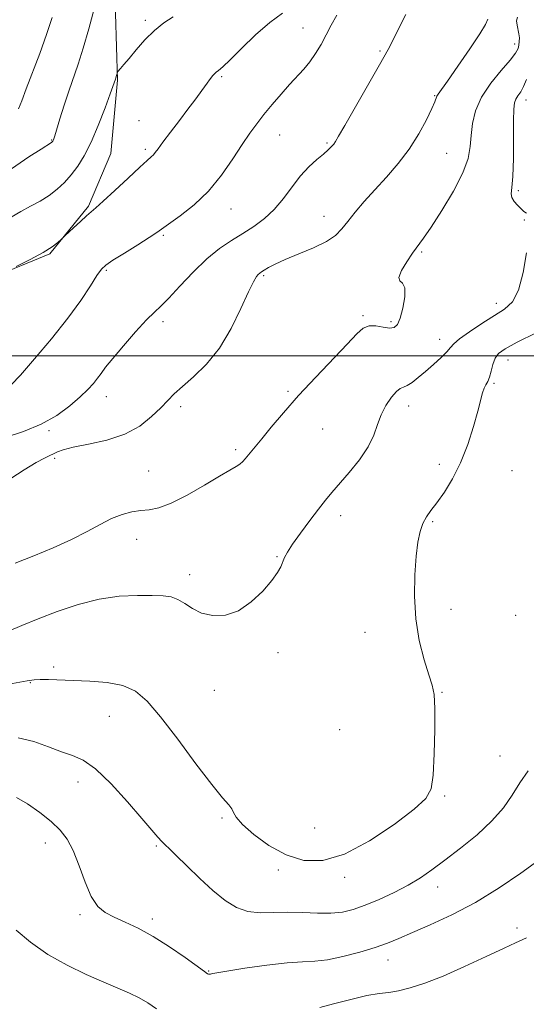
# Model space of a CAD drawing. Extents: x 2087300 to 2090200, y 329800 to 332700.
# Drawn here: x 2088226 to 2088365, y 330821 to 331093 of the extents above; entities that cross this region are included whole.
import ezdxf

# ---------------------------------------------------------------- set-up
doc = ezdxf.new("R2010")
doc.units = 0
doc.header["$MEASUREMENT"] = 0
for name, color, linetype, lineweight in [('32000', 7, 'Continuous', 0), ('DTM HARD BREAKLINE', 7, 'Continuous', 0), ('DTM SPOT ELEVATION', 2, 'Continuous', 13), ('INDEX CONTOUR', 41, 'Continuous', 13), ('INTERMEDIATE CONTOUR', 44, 'Continuous', 0)]:
    doc.layers.add(name, color=color, linetype=linetype, lineweight=lineweight)

msp = doc.modelspace()

# ---------------------------------------------------------------- linework, layer by layer
at = {"layer": '32000', "flags": 128}
msp.add_lwpolyline([(2090000, 331000), (2087500, 331000)], dxfattribs=at)
at = {"layer": 'DTM HARD BREAKLINE'}
msp.add_polyline3d([(2088256.76, 331180.62, 1246.67), (2088252.08, 331151.66, 1245.76), (2088250.74, 331127.67, 1244.84), (2088251.93, 331103.7, 1243.37), (2088252.78, 331076.08, 1241.88), (2088250.89, 331055.86, 1240.88), (2088244.76, 331041.27, 1240.22), (2088234.08, 331028.14, 1239.88), (2088217.88, 331021.5, 1240.01), (2088208.98, 331017.09, 1240.75), (2088189.05, 331016.34, 1243.3), (2088167.93, 331019.73, 1246.33), (2088144.8, 331022.47, 1249.6)], dxfattribs=at)
at = {"layer": 'DTM SPOT ELEVATION'}
for p in [(2088260.43, 331092.59, 1242.3), (2088303.83, 331090.41, 1238.8), (2088362.17, 331086.01, 1232.6), (2088325.06, 331084.08, 1236.2), (2088281.48, 331077.06, 1239.8), (2088340.13, 331071.78, 1234.1), (2088365.36, 331070.59, 1229.4), (2088258.69, 331064.9, 1240.8), (2088297.46, 331060.97, 1237.2), (2088234.58, 331059.59, 1244.1), (2088310.46, 331058.77, 1236.2), (2088260.37, 331056.97, 1240.3), (2088343.43, 331055.85, 1233.1), (2088363.2, 331045.62, 1229.8), (2088283.98, 331040.55, 1237.3), (2088309.64, 331038.49, 1234.6), (2088364.88, 331037.49, 1230.1), (2088265.38, 331033.29, 1237.8), (2088336.54, 331028.69, 1231.8), (2088249.67, 331023.63, 1237.8), (2088293.05, 331022.15, 1233.8), (2088357.16, 331014.47, 1230.5), (2088320.44, 331011.14, 1232.2), (2088265.24, 331009.48, 1235.6), (2088328.14, 331009.48, 1232.3), (2088341.53, 331004.6, 1230.6), (2088360.41, 330998.91, 1227.3), (2088356.54, 330992.43, 1227.8), (2088299.76, 330990.22, 1232.2), (2088249.64, 330988.77, 1235.4), (2088270.19, 330985.97, 1233.6), (2088332.99, 330986.18, 1229.4), (2088233.82, 330979.39, 1235.8), (2088309.3, 330979.83, 1231.1), (2088285.27, 330974.16, 1232.3), (2088235.44, 330971.75, 1233.7), (2088261.35, 330968.24, 1232.9), (2088341.44, 330970.1, 1228.6), (2088361.5, 330968.41, 1226.7), (2088314.28, 330955.94, 1229.5), (2088339.61, 330954.3, 1227.8), (2088258, 330949.47, 1231.3), (2088296.72, 330944.66, 1230.1), (2088272.63, 330939.68, 1230.5), (2088344.63, 330930.11, 1227.5), (2088362.49, 330928.49, 1226.3), (2088320.98, 330923.82, 1228.6), (2088297.01, 330918.15, 1229.6), (2088235.14, 330914.18, 1228.3), (2088228.71, 330909.9, 1227.9), (2088279.39, 330907.79, 1229.1), (2088342.18, 330907.24, 1227.9), (2088250.51, 330900.64, 1227.2), (2088314.02, 330896.91, 1229.7), (2088358.21, 330889.7, 1226.9), (2088241.86, 330882.51, 1225.3), (2088342.89, 330878.66, 1227.8), (2088281.5, 330872.56, 1227.8), (2088307.13, 330869.83, 1229.4), (2088232.84, 330865.68, 1223.4), (2088263.45, 330864.85, 1225.8), (2088297.04, 330858.22, 1227.6), (2088315.35, 330856.25, 1227.6), (2088341, 330853.51, 1225.4), (2088242.39, 330845.92, 1223.7), (2088262.35, 330844.7, 1224.4), (2088362.88, 330842.22, 1222.4), (2088327.32, 330833.41, 1223.3), (2088277.85, 330830.37, 1224.1)]:
    msp.add_point(p, dxfattribs=at)
at = {"layer": 'INDEX CONTOUR'}
for points in [[(2088224.786, 331024.679, 1240), (2088228.643, 331026.574, 1240), (2088232.225, 331028.487, 1240), (2088234.769, 331030.096, 1240), (2088236.343, 331031.322, 1240), (2088237.224, 331032.151, 1240), (2088238.19, 331033.091, 1240), (2088240.628, 331035.375, 1240), (2088242.507, 331037.115, 1240), (2088244.218, 331038.664, 1240), (2088246.759, 331040.842, 1240), (2088248.786, 331042.662, 1240), (2088251.973, 331045.623, 1240), (2088255.651, 331049.067, 1240), (2088258.875, 331052.064, 1240), (2088260.933, 331053.922, 1240), (2088262.041, 331054.893, 1240), (2088262.642, 331055.466, 1240), (2088263.163, 331056.106, 1240), (2088263.934, 331057.162, 1240), (2088265.267, 331058.963, 1240), (2088267.34, 331061.685, 1240), (2088269.803, 331064.895, 1240), (2088272.171, 331068.014, 1240), (2088274.062, 331070.572, 1240), (2088277.414, 331075.24, 1240), (2088278.072, 331076.117, 1240), (2088279.049, 331077.361, 1240), (2088279.48, 331077.84, 1240), (2088279.954, 331078.266, 1240), (2088280.591, 331078.745, 1240), (2088281.733, 331079.7, 1240), (2088283.776, 331081.628, 1240), (2088286.952, 331084.796, 1240), (2088290.806, 331088.545, 1240), (2088294.71, 331091.982, 1240), (2088298.203, 331094.493, 1240)], [(2088365.462, 331039.34, 1230), (2088364.754, 331039.869, 1230), (2088363.954, 331040.596, 1230), (2088362.981, 331041.551, 1230), (2088362.042, 331042.63, 1230), (2088361.41, 331043.691, 1230), (2088361.272, 331044.749, 1230), (2088361.463, 331046.43, 1230), (2088361.724, 331049.514, 1230), (2088361.857, 331054.41, 1230), (2088361.886, 331060.042, 1230), (2088361.893, 331064.963, 1230), (2088361.956, 331068.088, 1230), (2088362.144, 331069.784, 1230), (2088362.52, 331070.775, 1230), (2088363.123, 331071.695, 1230), (2088363.878, 331072.812, 1230), (2088364.682, 331074.3, 1230), (2088365.458, 331076.248, 1230)], [(2088222.725, 330924.09, 1230), (2088226.395, 330925.654, 1230), (2088230.887, 330927.521, 1230), (2088236.146, 330929.569, 1230), (2088241.869, 330931.498, 1230), (2088247.688, 330932.963, 1230), (2088253.245, 330933.722, 1230), (2088258.22, 330933.946, 1230), (2088262.302, 330933.913, 1230), (2088265.301, 330933.82, 1230), (2088267.518, 330933.541, 1230), (2088269.378, 330932.872, 1230), (2088271.264, 330931.706, 1230), (2088273.391, 330930.324, 1230), (2088275.938, 330929.108, 1230), (2088279.016, 330928.418, 1230), (2088282.471, 330928.543, 1230), (2088286.087, 330929.754, 1230), (2088289.627, 330932.154, 1230), (2088292.794, 330935.172, 1230), (2088295.271, 330938.07, 1230), (2088296.85, 330940.277, 1230), (2088297.75, 330941.887, 1230), (2088298.813, 330944.387, 1230), (2088299.611, 330945.91, 1230), (2088301.004, 330948.104, 1230), (2088303.164, 330951.169, 1230), (2088305.711, 330954.617, 1230), (2088308.128, 330957.787, 1230), (2088310.064, 330960.23, 1230), (2088311.829, 330962.341, 1230), (2088316.588, 330967.822, 1230), (2088319.442, 330971.365, 1230), (2088321.853, 330974.923, 1230), (2088323.394, 330978.155, 1230), (2088324.395, 330981.079, 1230), (2088325.376, 330983.805, 1230), (2088326.716, 330986.379, 1230), (2088328.241, 330988.593, 1230), (2088329.636, 330990.176, 1230), (2088330.688, 330990.982, 1230), (2088331.577, 330991.369, 1230), (2088332.584, 330991.82, 1230), (2088333.935, 330992.72, 1230), (2088335.634, 330994.067, 1230), (2088337.629, 330995.759, 1230), (2088339.82, 330997.669, 1230), (2088341.906, 330999.557, 1230), (2088343.535, 331001.154, 1230), (2088344.537, 331002.311, 1230), (2088345.462, 331003.352, 1230), (2088347.044, 331004.715, 1230), (2088349.776, 331006.697, 1230), (2088353.195, 331008.991, 1230), (2088359.438, 331012.914, 1230), (2088361.643, 331014.963, 1230), (2088363.299, 331018.162, 1230), (2088364.509, 331023.007, 1230), (2088365.451, 331028.472, 1230)]]:
    msp.add_polyline3d(points, dxfattribs=at)
at = {"layer": 'INTERMEDIATE CONTOUR'}
for points in [[(2088223.503, 331051.64, 1244), (2088228.297, 331054.873, 1244), (2088231.692, 331057.062, 1244), (2088234.548, 331058.859, 1244), (2088234.749, 331059.031, 1244), (2088234.923, 331059.244, 1244), (2088235.008, 331059.382, 1244), (2088235.098, 331059.558, 1244), (2088235.217, 331059.861, 1244), (2088235.475, 331060.666, 1244), (2088236.891, 331065.374, 1244), (2088238.039, 331069.116, 1244), (2088239.304, 331073.031, 1244), (2088241.896, 331080.479, 1244), (2088243.322, 331084.896, 1244), (2088244.868, 331090.234, 1244), (2088246.342, 331095.76, 1244)], [(2088222.074, 330977.645, 1236), (2088226.836, 330979.198, 1236), (2088231.683, 330981.165, 1236), (2088235.983, 330983.598, 1236), (2088239.58, 330986.226, 1236), (2088242.439, 330988.701, 1236), (2088244.563, 330990.753, 1236), (2088246.103, 330992.428, 1236), (2088247.245, 330993.852, 1236), (2088248.227, 330995.202, 1236), (2088249.465, 330996.88, 1236), (2088251.426, 330999.339, 1236), (2088254.367, 331002.811, 1236), (2088257.732, 331006.633, 1236), (2088260.758, 331009.919, 1236), (2088262.932, 331012.084, 1236), (2088264.732, 331013.772, 1236), (2088266.884, 331015.928, 1236), (2088269.915, 331019.204, 1236), (2088273.552, 331023.087, 1236), (2088277.323, 331026.772, 1236), (2088280.85, 331029.647, 1236), (2088284.131, 331031.867, 1236), (2088287.26, 331033.784, 1236), (2088290.304, 331035.715, 1236), (2088293.226, 331037.87, 1236), (2088295.962, 331040.424, 1236), (2088298.476, 331043.46, 1236), (2088300.845, 331046.681, 1236), (2088303.17, 331049.695, 1236), (2088305.502, 331052.189, 1236), (2088307.686, 331054.159, 1236), (2088309.516, 331055.686, 1236), (2088310.842, 331056.849, 1236), (2088311.737, 331057.734, 1236), (2088312.332, 331058.428, 1236), (2088312.822, 331059.145, 1236), (2088313.661, 331060.588, 1236), (2088315.371, 331063.588, 1236), (2088324.571, 331079.631, 1236), (2088326.508, 331083.071, 1236), (2088327.76, 331085.386, 1236), (2088328.922, 331087.641, 1236), (2088332.231, 331094.133, 1236)], [(2088223.331, 330966.178, 1234), (2088227.054, 330968.592, 1234), (2088230.317, 330970.6, 1234), (2088232.594, 330971.85, 1234), (2088234.077, 330972.542, 1234), (2088235.141, 330973.01, 1234), (2088236.197, 330973.533, 1234), (2088237.797, 330974.152, 1234), (2088240.532, 330974.855, 1234), (2088244.741, 330975.665, 1234), (2088249.774, 330976.773, 1234), (2088254.727, 330978.406, 1234), (2088258.868, 330980.683, 1234), (2088262.138, 330983.269, 1234), (2088264.648, 330985.719, 1234), (2088266.58, 330987.728, 1234), (2088268.402, 330989.559, 1234), (2088270.651, 330991.616, 1234), (2088273.701, 330994.266, 1234), (2088277.255, 330997.726, 1234), (2088280.85, 331002.18, 1234), (2088284.08, 331007.601, 1234), (2088286.777, 331013.126, 1234), (2088288.832, 331017.682, 1234), (2088290.189, 331020.481, 1234), (2088291.014, 331021.866, 1234), (2088291.526, 331022.462, 1234), (2088291.937, 331022.815, 1234), (2088292.426, 331023.153, 1234), (2088293.165, 331023.625, 1234), (2088294.339, 331024.353, 1234), (2088296.183, 331025.357, 1234), (2088298.944, 331026.632, 1234), (2088302.688, 331028.154, 1234), (2088306.761, 331029.828, 1234), (2088310.327, 331031.539, 1234), (2088312.794, 331033.225, 1234), (2088314.54, 331035.019, 1234), (2088316.186, 331037.108, 1234), (2088318.238, 331039.631, 1234), (2088320.747, 331042.556, 1234), (2088323.648, 331045.804, 1234), (2088326.844, 331049.312, 1234), (2088330.106, 331053.067, 1234), (2088333.175, 331057.069, 1234), (2088335.817, 331061.231, 1234), (2088337.918, 331065.116, 1234), (2088339.394, 331068.2, 1234), (2088340.218, 331070.117, 1234), (2088340.788, 331071.655, 1234), (2088341.09, 331072.162, 1234), (2088343.659, 331075.75, 1234), (2088346.558, 331079.881, 1234), (2088349.866, 331084.692, 1234), (2088352.617, 331088.847, 1234), (2088354.123, 331091.391, 1234), (2088354.802, 331092.876, 1234)], [(2088223.453, 331038.314, 1242), (2088226.123, 331039.872, 1242), (2088228.8, 331041.299, 1242), (2088231.434, 331042.722, 1242), (2088233.903, 331044.244, 1242), (2088236.12, 331045.952, 1242), (2088238.122, 331047.86, 1242), (2088239.985, 331049.966, 1242), (2088241.777, 331052.32, 1242), (2088243.576, 331055.195, 1242), (2088245.459, 331058.916, 1242), (2088247.443, 331063.582, 1242), (2088249.298, 331068.39, 1242), (2088250.737, 331072.309, 1242), (2088252.173, 331076.363, 1242), (2088252.275, 331076.695, 1242), (2088252.702, 331078.23, 1242), (2088252.82, 331078.416, 1242), (2088253.61, 331079.304, 1242), (2088254.512, 331080.348, 1242), (2088255.922, 331082.037, 1242), (2088257.91, 331084.439, 1242), (2088260.319, 331087.185, 1242), (2088262.927, 331089.789, 1242), (2088265.54, 331091.882, 1242), (2088268.068, 331093.545, 1242)], [(2088223.481, 330992.034, 1238), (2088225.963, 330994.748, 1238), (2088229.86, 330999.208, 1238), (2088234.513, 331004.735, 1238), (2088239.012, 331010.378, 1238), (2088242.617, 331015.329, 1238), (2088245.273, 331019.305, 1238), (2088247.093, 331022.16, 1238), (2088248.298, 331023.889, 1238), (2088249.518, 331025.063, 1238), (2088251.484, 331026.394, 1238), (2088254.645, 331028.382, 1238), (2088258.307, 331030.668, 1238), (2088261.491, 331032.678, 1238), (2088263.538, 331034.034, 1238), (2088270.053, 331038.682, 1238), (2088273.848, 331041.679, 1238), (2088277.792, 331045.441, 1238), (2088281.38, 331049.822, 1238), (2088284.489, 331054.319, 1238), (2088287.095, 331058.342, 1238), (2088289.226, 331061.483, 1238), (2088291.132, 331064.054, 1238), (2088293.118, 331066.552, 1238), (2088295.396, 331069.335, 1238), (2088297.824, 331072.221, 1238), (2088300.166, 331074.893, 1238), (2088304.074, 331079.122, 1238), (2088305.748, 331081.142, 1238), (2088307.327, 331083.412, 1238), (2088308.831, 331085.907, 1238), (2088310.26, 331088.542, 1238), (2088311.656, 331091.248, 1238), (2088313.194, 331094.024, 1238)], [(2088224.572, 330942.888, 1232), (2088229.64, 330944.911, 1232), (2088235.022, 330947.102, 1232), (2088240.091, 330949.355, 1232), (2088244.373, 330951.555, 1232), (2088247.965, 330953.545, 1232), (2088251.106, 330955.163, 1232), (2088253.997, 330956.289, 1232), (2088256.677, 330956.99, 1232), (2088259.144, 330957.371, 1232), (2088261.479, 330957.607, 1232), (2088264.096, 330958.114, 1232), (2088267.491, 330959.369, 1232), (2088271.922, 330961.646, 1232), (2088276.686, 330964.4, 1232), (2088280.845, 330966.887, 1232), (2088283.686, 330968.538, 1232), (2088285.418, 330969.523, 1232), (2088286.478, 330970.195, 1232), (2088287.252, 330970.853, 1232), (2088287.916, 330971.584, 1232), (2088292.497, 330977.141, 1232), (2088295.086, 330980.319, 1232), (2088298.465, 330984.353, 1232), (2088302.612, 330989.058, 1232), (2088307.379, 330994.17, 1232), (2088316.082, 331003.246, 1232), (2088318.724, 331006.06, 1232), (2088320.494, 331007.666, 1232), (2088322.067, 331008.324, 1232), (2088323.954, 331008.312, 1232), (2088325.965, 331007.983, 1232), (2088327.734, 331007.709, 1232), (2088328.998, 331007.842, 1232), (2088329.889, 331008.661, 1232), (2088330.639, 331010.425, 1232), (2088331.39, 331013.2, 1232), (2088331.929, 331016.278, 1232), (2088331.952, 331018.76, 1232), (2088331.32, 331020.042, 1232), (2088330.542, 331020.717, 1232), (2088330.292, 331021.676, 1232), (2088331.048, 331023.558, 1232), (2088332.487, 331026.001, 1232), (2088334.094, 331028.391, 1232), (2088337.053, 331032.467, 1232), (2088339.173, 331035.551, 1232), (2088342.129, 331040.114, 1232), (2088345.321, 331045.434, 1232), (2088347.938, 331050.477, 1232), (2088349.389, 331054.476, 1232), (2088349.971, 331057.722, 1232), (2088350.204, 331060.769, 1232), (2088350.571, 331064.069, 1232), (2088351.417, 331067.638, 1232), (2088353.055, 331071.391, 1232), (2088355.615, 331075.19, 1232), (2088358.515, 331078.707, 1232), (2088360.993, 331081.566, 1232), (2088362.477, 331083.511, 1232), (2088363.15, 331084.781, 1232), (2088363.387, 331085.734, 1232), (2088363.491, 331086.675, 1232), (2088363.5, 331087.685, 1232), (2088363.378, 331088.793, 1232), (2088362.866, 331091.247, 1232), (2088362.757, 331092.425, 1232), (2088362.957, 331093.465, 1232)], [(2088225.481, 331068.152, 1246), (2088226.415, 331070.37, 1246), (2088227.615, 331073.623, 1246), (2088231.311, 331083.414, 1246), (2088233.199, 331088.672, 1246), (2088234.695, 331093.321, 1246)], [(2088219.659, 330908.935, 1228), (2088227.856, 330910.442, 1228), (2088229.772, 330910.724, 1228), (2088231.442, 330910.802, 1228), (2088233.702, 330910.76, 1228), (2088245.157, 330910.327, 1228), (2088249.924, 330909.933, 1228), (2088254.249, 330909.092, 1228), (2088257.729, 330907.535, 1228), (2088260.922, 330904.815, 1228), (2088264.621, 330900.448, 1228), (2088269.326, 330894.286, 1228), (2088274.351, 330887.545, 1228), (2088278.716, 330881.782, 1228), (2088281.671, 330878.154, 1228), (2088283.387, 330876.214, 1228), (2088284.262, 330875.115, 1228), (2088284.745, 330874.1, 1228), (2088285.483, 330872.766, 1228), (2088287.17, 330870.8, 1228), (2088290.292, 330868.053, 1228), (2088294.497, 330865.042, 1228), (2088299.226, 330862.448, 1228), (2088304.078, 330860.9, 1228), (2088309.3, 330860.818, 1228), (2088315.299, 330862.571, 1228), (2088322.204, 330866.249, 1228), (2088329.028, 330870.829, 1228), (2088334.509, 330875.013, 1228), (2088337.734, 330877.954, 1228), (2088339.196, 330880.617, 1228), (2088339.74, 330884.424, 1228), (2088340.059, 330890.271, 1228), (2088340.247, 330896.971, 1228), (2088340.244, 330902.808, 1228), (2088339.994, 330906.595, 1228), (2088339.438, 330909.211, 1228), (2088338.517, 330912.059, 1228), (2088337.245, 330916.226, 1228), (2088335.927, 330921.549, 1228), (2088334.937, 330927.549, 1228), (2088334.555, 330933.744, 1228), (2088334.664, 330939.641, 1228), (2088335.053, 330944.743, 1228), (2088335.552, 330948.686, 1228), (2088336.16, 330951.616, 1228), (2088336.923, 330953.817, 1228), (2088337.889, 330955.591, 1228), (2088339.143, 330957.346, 1228), (2088340.779, 330959.51, 1228), (2088342.831, 330962.432, 1228), (2088345.098, 330966.135, 1228), (2088347.322, 330970.561, 1228), (2088349.278, 330975.544, 1228), (2088350.879, 330980.508, 1228), (2088352.072, 330984.768, 1228), (2088353.345, 330989.816, 1228), (2088353.77, 330991.124, 1228), (2088354.266, 330992.075, 1228), (2088354.804, 330992.985, 1228), (2088355.312, 330994.16, 1228), (2088355.749, 330995.798, 1228), (2088356.203, 330997.648, 1228), (2088356.798, 330999.346, 1228), (2088357.739, 331000.676, 1228), (2088359.572, 331001.99, 1228), (2088362.925, 331003.787, 1228), (2088368.108, 331006.369, 1228)], [(2088225.34, 330894.715, 1226), (2088229.647, 330893.665, 1226), (2088233.702, 330892.19, 1226), (2088237.286, 330890.81, 1226), (2088240.316, 330889.813, 1226), (2088243.251, 330888.54, 1226), (2088246.684, 330886.101, 1226), (2088250.971, 330881.957, 1226), (2088255.507, 330876.993, 1226), (2088259.451, 330872.444, 1226), (2088263.872, 330867.3, 1226), (2088264.967, 330866.093, 1226), (2088265.877, 330865.19, 1226), (2088267.052, 330864.083, 1226), (2088268.946, 330862.256, 1226), (2088271.852, 330859.386, 1226), (2088275.395, 330855.939, 1226), (2088279.038, 330852.573, 1226), (2088282.374, 330849.847, 1226), (2088285.511, 330847.898, 1226), (2088288.689, 330846.762, 1226), (2088292.106, 330846.404, 1226), (2088295.787, 330846.498, 1226), (2088299.714, 330846.646, 1226), (2088303.826, 330846.557, 1226), (2088307.871, 330846.366, 1226), (2088311.556, 330846.314, 1226), (2088314.712, 330846.61, 1226), (2088317.689, 330847.325, 1226), (2088320.96, 330848.501, 1226), (2088324.838, 330850.136, 1226), (2088328.981, 330852.069, 1226), (2088332.882, 330854.096, 1226), (2088336.216, 330856.097, 1226), (2088339.376, 330858.281, 1226), (2088342.938, 330860.931, 1226), (2088347.262, 330864.236, 1226), (2088351.842, 330867.962, 1226), (2088355.959, 330871.777, 1226), (2088359.089, 330875.416, 1226), (2088361.501, 330878.881, 1226), (2088363.662, 330882.245, 1226), (2088365.91, 330885.542, 1226)], [(2088224.906, 330878.273, 1224), (2088227.975, 330876.503, 1224), (2088231.351, 330874.1, 1224), (2088234.476, 330871.573, 1224), (2088236.931, 330869.255, 1224), (2088238.85, 330866.775, 1224), (2088240.509, 330863.585, 1224), (2088242.137, 330859.381, 1224), (2088243.795, 330854.843, 1224), (2088245.506, 330850.894, 1224), (2088247.31, 330848.215, 1224), (2088249.362, 330846.505, 1224), (2088251.829, 330845.222, 1224), (2088254.854, 330843.875, 1224), (2088258.441, 330842.191, 1224), (2088262.566, 330839.946, 1224), (2088267.086, 330837.068, 1224), (2088271.393, 330834.074, 1224), (2088276.683, 330830.226, 1224), (2088277.517, 330829.649, 1224), (2088277.84, 330829.512, 1224), (2088278.123, 330829.491, 1224), (2088278.42, 330829.512, 1224), (2088278.681, 330829.567, 1224), (2088279.009, 330829.666, 1224), (2088280.129, 330829.899, 1224), (2088282.915, 330830.375, 1224), (2088287.856, 330831.139, 1224), (2088293.884, 330831.984, 1224), (2088299.543, 330832.633, 1224), (2088303.777, 330832.918, 1224), (2088307.152, 330833.085, 1224), (2088310.628, 330833.484, 1224), (2088314.889, 330834.366, 1224), (2088319.497, 330835.579, 1224), (2088323.732, 330836.872, 1224), (2088327.134, 330838.078, 1224), (2088330.283, 330839.361, 1224), (2088334.017, 330840.968, 1224), (2088338.963, 330843.115, 1224), (2088344.895, 330845.882, 1224), (2088351.374, 330849.32, 1224), (2088357.92, 330853.352, 1224), (2088363.887, 330857.398, 1224), (2088368.587, 330860.755, 1224)], [(2088224.854, 330841.684, 1222), (2088228.799, 330838.354, 1222), (2088233.559, 330834.976, 1222), (2088238.83, 330831.961, 1222), (2088244.13, 330829.402, 1222), (2088248.936, 330827.313, 1222), (2088252.856, 330825.668, 1222), (2088256.015, 330824.299, 1222), (2088258.672, 330822.995, 1222), (2088261.077, 330821.572, 1222), (2088263.458, 330819.938, 1222)], [(2088308.465, 330820.312, 1222), (2088312.319, 330821.351, 1222), (2088317.027, 330822.571, 1222), (2088321.479, 330823.597, 1222), (2088324.86, 330824.172, 1222), (2088327.545, 330824.503, 1222), (2088330.21, 330824.915, 1222), (2088333.443, 330825.702, 1222), (2088337.485, 330827.017, 1222), (2088342.491, 330828.983, 1222), (2088348.412, 330831.6, 1222), (2088354.378, 330834.383, 1222), (2088359.312, 330836.724, 1222), (2088362.446, 330838.182, 1222), (2088365.425, 330839.509, 1222)]]:
    msp.add_polyline3d(points, dxfattribs=at)

doc.saveas('drawing.dxf')
